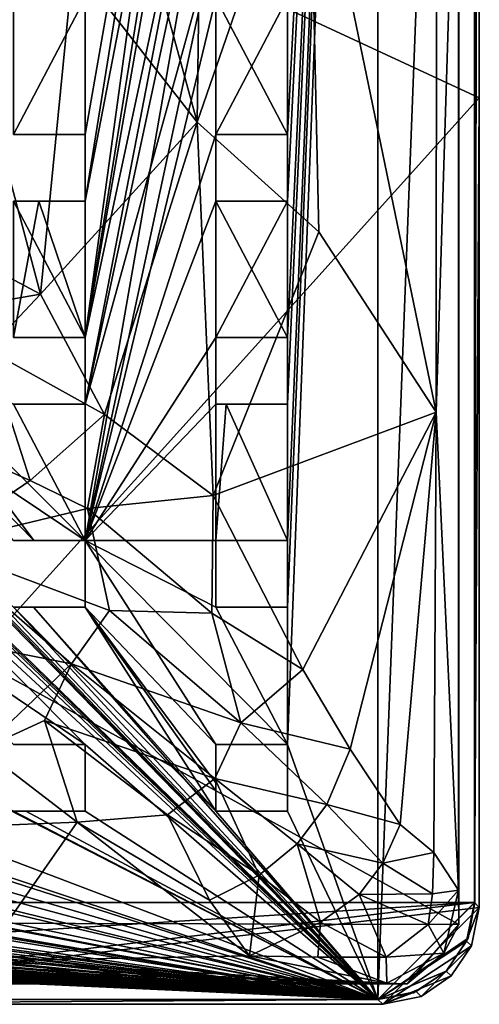
# Model space of a CAD drawing. Units: inches. Extents: x -9.2 to 9.2, y -11.6 to 11.6.
# Drawn here: x 7.3 to 9.2, y -11.6 to -7.6 of the extents above; entities that cross this region are included whole.
import ezdxf

# ---------------------------------------------------------------- set-up
doc = ezdxf.new("R2010")
doc.units = ezdxf.units.IN
doc.layers.get('0').update_dxf_attribs({"true_color": 0xc2ced6})

msp = doc.modelspace()

# ---------------------------------------------------------------- linework, layer by layer
for points in [[(9.192, -7.9584), (9.192, -1.3714), (-5.8658, -0.9778), (9.192, -7.9584)], [(-5.8658, -0.9778), (5.8656, -11.6455), (9.192, -7.9584), (-5.8658, -0.9778)], [(8.7792, -0.9953), (8.4105, -8.1071), (8.4105, -7.5511), (8.7792, -0.9953)], [(8.4105, -8.1071), (8.7792, -0.9953), (8.4105, -7.5511), (8.4105, -8.1071)], [(8.4105, -9.2039), (8.7792, -0.9953), (8.4105, -9.7586), (8.4105, -9.2039)], [(8.7792, -0.9953), (8.4105, -9.2039), (8.4105, -8.9326), (8.7792, -0.9953)], [(8.4105, -9.7586), (8.7792, -0.9953), (8.4105, -9.2039), (8.4105, -9.7586)], [(8.4105, -8.9326), (8.4105, -9.2039), (8.7792, -0.9953), (8.4105, -8.9326)], [(8.7792, -0.9953), (8.7792, -11.6258), (8.4105, -10.5879), (8.7792, -0.9953)], [(8.7792, -11.6258), (8.7792, -0.9953), (8.4105, -10.5879), (8.7792, -11.6258)], [(8.4105, -10.0299), (8.4105, -9.7586), (8.7792, -0.9953), (8.4105, -10.0299)], [(8.7792, -0.9953), (8.4105, -10.5879), (8.4105, -10.0299), (8.7792, -0.9953)], [(8.7792, -0.9953), (8.4105, -10.0299), (8.4105, -10.5879), (8.7792, -0.9953)], [(8.4105, -10.0299), (8.7792, -0.9953), (8.4105, -9.7586), (8.4105, -10.0299)], [(8.4105, -8.3784), (8.7792, -0.9953), (8.4105, -8.9326), (8.4105, -8.3784)], [(8.4105, -8.1071), (8.7792, -0.9953), (8.4105, -8.3784), (8.4105, -8.1071)], [(8.4105, -8.3784), (8.7792, -0.9953), (8.4105, -8.1071), (8.4105, -8.3784)], [(8.7792, -0.9953), (8.4105, -8.3784), (8.4105, -8.9326), (8.7792, -0.9953)], [(9.1737, -1.3898), (8.7792, -11.6258), (8.7792, -0.9953), (9.1737, -1.3898)], [(9.1737, -1.3898), (8.7792, -0.9953), (8.7792, -11.6258), (9.1737, -1.3898)], [(9.1084, -11.3211), (-9.1087, -11.2728), (-9.1086, -1.3022), (9.1084, -11.3211)], [(-9.1086, -1.3022), (9.1087, -1.3669), (9.1084, -11.3211), (-9.1086, -1.3022)], [(9.1719, -11.2318), (-9.172, -11.2318), (9.1719, -1.3915), (9.1719, -11.2318)], [(9.1737, -1.3898), (9.1737, -11.2313), (8.7792, -11.6258), (9.1737, -1.3898)], [(9.1737, -1.3898), (8.7792, -11.6258), (9.1737, -11.2313), (9.1737, -1.3898)], [(9.1067, -6.3117), (9.1084, -11.3211), (9.1068, -1.3995), (9.1067, -6.3117)], [(9.1068, -1.3995), (9.1084, -11.3211), (9.1087, -1.3669), (9.1068, -1.3995)], [(9.192, -1.3714), (9.192, -7.9584), (9.1719, -11.2318), (9.192, -1.3714)], [(9.1719, -11.2318), (9.1719, -1.3915), (9.192, -1.3714), (9.1719, -11.2318)], [(9.1737, -1.3898), (9.1737, -11.2313), (9.1737, -11.2313), (9.1737, -1.3898)], [(9.1737, -11.2313), (9.1737, -1.3898), (9.1737, -1.3898), (9.1737, -11.2313)], [(8.4997, -6.7359), (9.0164, -9.2362), (9.019, -4.964), (8.4997, -6.7359)], [(9.019, -4.964), (9.0164, -9.2362), (9.1067, -6.3117), (9.019, -4.964)], [(8.1189, -5.0679), (7.5867, -8.1071), (7.5867, -8.3784), (8.1189, -5.0679)], [(7.5867, -8.3784), (8.1189, -5.6281), (8.1189, -5.0679), (7.5867, -8.3784)], [(8.1189, -5.0679), (8.1189, -5.6281), (7.5867, -8.9326), (8.1189, -5.0679)], [(7.5867, -8.9326), (7.5867, -8.3784), (8.1189, -5.0679), (7.5867, -8.9326)], [(8.1189, -5.0679), (7.5867, -8.3784), (7.5867, -8.1071), (8.1189, -5.0679)], [(8.1189, -5.0679), (7.5867, -8.1071), (7.5867, -7.5511), (8.1189, -5.0679)], [(7.5867, -7.5511), (7.5867, -8.1071), (8.1189, -5.0679), (7.5867, -7.5511)], [(8.1189, -5.6281), (7.5867, -8.3784), (7.5867, -8.9326), (8.1189, -5.6281)], [(7.5867, -8.9326), (8.1189, -5.8993), (8.1189, -5.6281), (7.5867, -8.9326)], [(7.5867, -8.9326), (8.1189, -5.6281), (8.1189, -5.8993), (7.5867, -8.9326)], [(8.1189, -5.8993), (8.1189, -6.452), (7.5867, -8.9326), (8.1189, -5.8993)], [(8.1189, -5.8993), (7.5867, -8.9326), (8.1189, -6.452), (8.1189, -5.8993)], [(7.5643, -6.3116), (7.5381, -7.4083), (8.0428, -8.0566), (7.5643, -6.3116)], [(8.0428, -8.0566), (8.0665, -6.3116), (7.5643, -6.3116), (8.0428, -8.0566)], [(8.4997, -6.7359), (8.0665, -6.3116), (8.0428, -8.0566), (8.4997, -6.7359)], [(9.1067, -6.3117), (9.0164, -9.2362), (9.1068, -11.1814), (9.1067, -6.3117)], [(9.1068, -11.1814), (9.1084, -11.3211), (9.1067, -6.3117), (9.1068, -11.1814)], [(8.7792, -11.6258), (3.4538, -6.452), (3.9898, -6.7233), (8.7792, -11.6258)], [(3.4538, -6.452), (8.7792, -11.6258), (3.9898, -6.7233), (3.4538, -6.452)], [(3.4538, -6.452), (8.7792, -11.6258), (4.2815, -7.2799), (3.4538, -6.452)], [(3.4538, -6.452), (4.2815, -7.2799), (8.7792, -11.6258), (3.4538, -6.452)], [(7.5867, -9.2039), (7.5867, -8.9326), (8.1189, -6.452), (7.5867, -9.2039)], [(8.1189, -6.452), (8.1189, -6.7233), (7.5867, -9.2039), (8.1189, -6.452)], [(8.1189, -6.452), (7.5867, -8.9326), (7.5867, -9.2039), (8.1189, -6.452)], [(7.5867, -9.2039), (8.1189, -6.7233), (8.1189, -6.452), (7.5867, -9.2039)], [(3.9898, -6.7233), (4.8183, -7.5511), (8.7792, -11.6258), (3.9898, -6.7233)], [(3.9898, -6.7233), (8.7792, -11.6258), (4.8183, -7.5511), (3.9898, -6.7233)], [(7.5867, -9.7586), (8.1189, -7.2799), (8.1189, -6.7233), (7.5867, -9.7586)], [(8.1189, -6.7233), (7.5867, -9.2039), (7.5867, -9.7586), (8.1189, -6.7233)], [(7.5867, -9.2039), (8.1189, -6.7233), (8.1189, -7.2799), (7.5867, -9.2039)], [(8.5379, -8.5028), (8.4997, -6.7359), (8.0428, -8.0566), (8.5379, -8.5028)], [(9.0164, -9.2362), (8.4997, -6.7359), (8.5379, -8.5028), (9.0164, -9.2362)], [(7.4052, -8.7568), (6.9875, -7.1882), (6.1443, -8.087), (7.4052, -8.7568)], [(6.9875, -7.1882), (7.4052, -8.7568), (7.5381, -7.4083), (6.9875, -7.1882)], [(8.7792, -11.6258), (5.1099, -8.1071), (4.2815, -7.2799), (8.7792, -11.6258)], [(4.2815, -7.2799), (5.1099, -8.1071), (8.7792, -11.6258), (4.2815, -7.2799)], [(7.5867, -9.7586), (7.5867, -9.2039), (8.1189, -7.2799), (7.5867, -9.7586)], [(8.1189, -7.2799), (8.1189, -7.5511), (7.5867, -9.7586), (8.1189, -7.2799)], [(8.1189, -7.2799), (7.5867, -9.7586), (8.1189, -7.5511), (8.1189, -7.2799)], [(7.5381, -7.4083), (7.4052, -8.7568), (8.0428, -8.0566), (7.5381, -7.4083)], [(4.8183, -7.5511), (5.6415, -8.3784), (8.7792, -11.6258), (4.8183, -7.5511)], [(8.7792, -11.6258), (5.6415, -8.3784), (4.8183, -7.5511), (8.7792, -11.6258)], [(7.5867, -7.5511), (7.2951, -7.5511), (7.2951, -8.1071), (7.5867, -7.5511)], [(7.2951, -8.1071), (7.5867, -8.1071), (7.5867, -7.5511), (7.2951, -8.1071)], [(7.2951, -8.1071), (7.2951, -7.5511), (7.5867, -7.5511), (7.2951, -8.1071)], [(7.5867, -7.5511), (7.5867, -8.1071), (7.2951, -8.1071), (7.5867, -7.5511)], [(8.1189, -8.1071), (7.5867, -9.7586), (8.1189, -7.5511), (8.1189, -8.1071)], [(8.1189, -7.5511), (7.5867, -9.7586), (8.1189, -8.1071), (8.1189, -7.5511)], [(8.4105, -7.5511), (8.4105, -8.1071), (8.1189, -8.1071), (8.4105, -7.5511)], [(8.1189, -8.1071), (8.1189, -7.5511), (8.4105, -7.5511), (8.1189, -8.1071)], [(8.4105, -8.1071), (8.4105, -7.5511), (8.1189, -7.5511), (8.4105, -8.1071)], [(8.1189, -7.5511), (8.1189, -8.1071), (8.4105, -8.1071), (8.1189, -7.5511)], [(5.8656, -11.6455), (9.192, -11.2519), (9.192, -7.9584), (5.8656, -11.6455)], [(9.1719, -11.2318), (9.192, -7.9584), (9.192, -11.2519), (9.1719, -11.2318)], [(7.4052, -8.7568), (6.1443, -8.087), (6.144, -8.9749), (7.4052, -8.7568)], [(7.6662, -9.2466), (8.0428, -8.0566), (7.4052, -8.7568), (7.6662, -9.2466)], [(8.0428, -8.0566), (7.6662, -9.2466), (8.1079, -9.5753), (8.0428, -8.0566)], [(8.1079, -9.5753), (8.5379, -8.5028), (8.0428, -8.0566), (8.1079, -9.5753)], [(5.1099, -8.1071), (8.7792, -11.6258), (5.9331, -8.9326), (5.1099, -8.1071)], [(5.1099, -8.1071), (5.9331, -8.9326), (8.7792, -11.6258), (5.1099, -8.1071)], [(7.2951, -8.1071), (7.2951, -8.1071), (7.5867, -8.1071), (7.2951, -8.1071)], [(7.5867, -8.1071), (7.5867, -8.1071), (7.2951, -8.1071), (7.5867, -8.1071)], [(7.5867, -8.1071), (7.5867, -8.1071), (7.5867, -8.3784), (7.5867, -8.1071)], [(7.5867, -8.3784), (7.5867, -8.3784), (7.5867, -8.1071), (7.5867, -8.3784)], [(8.1189, -8.1071), (8.1189, -8.3784), (7.5867, -9.7586), (8.1189, -8.1071)], [(8.1189, -8.1071), (7.5867, -9.7586), (8.1189, -8.3784), (8.1189, -8.1071)], [(8.1189, -8.1071), (8.4105, -8.1071), (8.4105, -8.1071), (8.1189, -8.1071)], [(8.4105, -8.1071), (8.1189, -8.1071), (8.1189, -8.1071), (8.4105, -8.1071)], [(8.1189, -8.1071), (8.1189, -8.1071), (8.1189, -8.3784), (8.1189, -8.1071)], [(8.1189, -8.3784), (8.1189, -8.3784), (8.1189, -8.1071), (8.1189, -8.3784)], [(8.4105, -8.3784), (8.4105, -8.3784), (8.4105, -8.1071), (8.4105, -8.3784)], [(8.4105, -8.1071), (8.4105, -8.1071), (8.4105, -8.3784), (8.4105, -8.1071)], [(5.6415, -8.3784), (6.4668, -9.2039), (8.7792, -11.6258), (5.6415, -8.3784)], [(8.7792, -11.6258), (6.4668, -9.2039), (5.6415, -8.3784), (8.7792, -11.6258)], [(7.2951, -8.3784), (7.5867, -8.3784), (7.3988, -8.3784), (7.2951, -8.3784)], [(7.3988, -8.3784), (7.2951, -8.3784), (7.2951, -8.3784), (7.3988, -8.3784)], [(7.3988, -8.3784), (7.2951, -8.9326), (7.2951, -8.3784), (7.3988, -8.3784)], [(7.5867, -8.9326), (7.2951, -8.9326), (7.3988, -8.3784), (7.5867, -8.9326)], [(7.5867, -8.9326), (7.5867, -8.3784), (7.2951, -8.3784), (7.5867, -8.9326)], [(7.2951, -8.3784), (7.2951, -8.9326), (7.5867, -8.9326), (7.2951, -8.3784)], [(7.3988, -8.3784), (7.5867, -8.3784), (7.5867, -8.9326), (7.3988, -8.3784)], [(7.5867, -8.3784), (7.5867, -8.3784), (7.3988, -8.3784), (7.5867, -8.3784)], [(8.1189, -8.9326), (7.5867, -9.7586), (8.1189, -8.3784), (8.1189, -8.9326)], [(8.1189, -8.3784), (7.5867, -9.7586), (8.1189, -8.9326), (8.1189, -8.3784)], [(8.4105, -8.9326), (8.1189, -8.9326), (8.1189, -8.3784), (8.4105, -8.9326)], [(8.1189, -8.3784), (8.4105, -8.3784), (8.4105, -8.9326), (8.1189, -8.3784)], [(8.4105, -8.3784), (8.1189, -8.3784), (8.1189, -8.9326), (8.4105, -8.3784)], [(8.1189, -8.9326), (8.4105, -8.9326), (8.4105, -8.3784), (8.1189, -8.9326)], [(8.4105, -8.3784), (8.4105, -8.3784), (8.1189, -8.3784), (8.4105, -8.3784)], [(8.1189, -8.3784), (8.1189, -8.3784), (8.4105, -8.3784), (8.1189, -8.3784)], [(9.0164, -9.2362), (8.5379, -8.5028), (8.1079, -9.5753), (9.0164, -9.2362)], [(6.144, -8.9749), (7.1904, -8.9825), (7.4052, -8.7568), (6.144, -8.9749)], [(7.4052, -8.7568), (7.1904, -8.9825), (7.6662, -9.2466), (7.4052, -8.7568)], [(8.7792, -11.6258), (6.7584, -9.7586), (5.9331, -8.9326), (8.7792, -11.6258)], [(5.9331, -8.9326), (6.7584, -9.7586), (8.7792, -11.6258), (5.9331, -8.9326)], [(6.7584, -8.9326), (7.3782, -9.7586), (6.7584, -9.1275), (6.7584, -8.9326)], [(7.5867, -9.7586), (7.3782, -9.7586), (6.7584, -8.9326), (7.5867, -9.7586)], [(6.7584, -8.9326), (6.7584, -9.2039), (7.5867, -9.7586), (6.7584, -8.9326)], [(6.7584, -8.9326), (7.2951, -9.2039), (7.5867, -9.7586), (6.7584, -8.9326)], [(6.7584, -8.9326), (7.5867, -9.7586), (7.2951, -9.2039), (6.7584, -8.9326)], [(7.2951, -8.9326), (7.5867, -8.9326), (7.5867, -8.9326), (7.2951, -8.9326)], [(7.5867, -8.9326), (7.2951, -8.9326), (7.2951, -8.9326), (7.5867, -8.9326)], [(8.1189, -8.9326), (8.1189, -9.2039), (7.5867, -9.7586), (8.1189, -8.9326)], [(8.1189, -8.9326), (7.5867, -9.7586), (8.1189, -9.2039), (8.1189, -8.9326)], [(7.5867, -9.2039), (7.5867, -9.2039), (7.5867, -8.9326), (7.5867, -9.2039)], [(7.5867, -8.9326), (7.5867, -8.9326), (7.5867, -9.2039), (7.5867, -8.9326)], [(8.1189, -8.9326), (8.1189, -9.2039), (8.1189, -9.2039), (8.1189, -8.9326)], [(8.1189, -9.2039), (8.1189, -8.9326), (8.1189, -8.9326), (8.1189, -9.2039)], [(8.1189, -8.9326), (8.4105, -8.9326), (8.4105, -8.9326), (8.1189, -8.9326)], [(8.4105, -8.9326), (8.1189, -8.9326), (8.1189, -8.9326), (8.4105, -8.9326)], [(8.4105, -8.9326), (8.4105, -8.9326), (8.4105, -9.2039), (8.4105, -8.9326)], [(8.4105, -9.2039), (8.4105, -9.2039), (8.4105, -8.9326), (8.4105, -9.2039)], [(7.3625, -9.5144), (7.1904, -8.9825), (6.144, -8.9749), (7.3625, -9.5144)], [(6.144, -8.9749), (6.9766, -9.7775), (7.3625, -9.5144), (6.144, -8.9749)], [(7.6662, -9.2466), (7.1904, -8.9825), (7.3625, -9.5144), (7.6662, -9.2466)], [(7.2951, -9.7586), (6.7584, -9.1275), (7.3782, -9.7586), (7.2951, -9.7586)], [(6.4668, -9.2039), (7.2951, -10.0299), (8.7792, -11.6258), (6.4668, -9.2039)], [(8.7792, -11.6258), (7.2951, -10.0299), (6.4668, -9.2039), (8.7792, -11.6258)], [(7.2951, -9.7586), (7.5867, -9.7586), (6.7584, -9.2039), (7.2951, -9.7586)], [(7.5867, -9.2039), (7.5867, -9.7586), (7.2951, -9.2039), (7.5867, -9.2039)], [(7.2951, -9.2039), (7.5867, -9.7586), (7.5867, -9.2039), (7.2951, -9.2039)], [(7.5867, -9.2039), (7.2951, -9.2039), (7.2951, -9.2039), (7.5867, -9.2039)], [(7.2951, -9.2039), (7.5867, -9.2039), (7.5867, -9.2039), (7.2951, -9.2039)], [(8.1189, -9.7586), (7.5867, -9.7586), (8.1189, -9.2039), (8.1189, -9.7586)], [(8.1189, -9.2039), (7.5867, -9.7586), (8.1189, -9.7586), (8.1189, -9.2039)], [(8.1607, -9.2039), (8.1607, -9.2039), (8.1189, -9.2039), (8.1607, -9.2039)], [(8.1189, -9.2039), (8.1189, -9.2039), (8.1607, -9.2039), (8.1189, -9.2039)], [(8.4105, -9.7586), (8.1189, -9.7586), (8.1607, -9.2039), (8.4105, -9.7586)], [(8.1607, -9.2039), (8.1189, -9.7586), (8.1189, -9.2039), (8.1607, -9.2039)], [(8.1607, -9.2039), (8.1189, -9.2039), (8.1189, -9.7586), (8.1607, -9.2039)], [(8.1607, -9.2039), (8.1189, -9.7586), (8.4105, -9.7586), (8.1607, -9.2039)], [(8.4105, -9.2039), (8.1607, -9.2039), (8.1607, -9.2039), (8.4105, -9.2039)], [(8.1607, -9.2039), (8.4105, -9.2039), (8.4105, -9.2039), (8.1607, -9.2039)], [(8.1607, -9.2039), (8.4105, -9.2039), (8.4105, -9.7586), (8.1607, -9.2039)], [(8.4105, -9.7586), (8.4105, -9.2039), (8.1607, -9.2039), (8.4105, -9.7586)], [(7.6662, -9.2466), (7.3625, -9.5144), (7.5961, -9.629), (7.6662, -9.2466)], [(8.1079, -9.5753), (7.6662, -9.2466), (7.5961, -9.629), (8.1079, -9.5753)], [(9.0164, -9.2362), (8.1079, -9.5753), (8.4735, -10.2833), (9.0164, -9.2362)], [(8.6662, -10.607), (9.0164, -9.2362), (8.4735, -10.2833), (8.6662, -10.607)], [(8.8693, -10.9137), (9.0164, -9.2362), (8.6662, -10.607), (8.8693, -10.9137)], [(8.8693, -10.9137), (9.0067, -11.0279), (9.0164, -9.2362), (8.8693, -10.9137)], [(9.1068, -11.1814), (9.0164, -9.2362), (9.0067, -11.0279), (9.1068, -11.1814)], [(7.3625, -9.5144), (6.9766, -9.7775), (7.5961, -9.629), (7.3625, -9.5144)], [(8.1027, -10.0542), (8.1079, -9.5753), (7.5961, -9.629), (8.1027, -10.0542)], [(8.1079, -9.5753), (8.1027, -10.0542), (8.4735, -10.2833), (8.1079, -9.5753)], [(7.6853, -10.0429), (7.5961, -9.629), (6.9766, -9.7775), (7.6853, -10.0429)], [(7.5961, -9.629), (7.6853, -10.0429), (8.1027, -10.0542), (7.5961, -9.629)], [(6.7584, -10.0299), (6.7584, -9.7586), (7.5867, -10.5879), (6.7584, -10.0299)], [(8.7792, -11.6258), (7.5867, -10.5879), (6.7584, -9.7586), (8.7792, -11.6258)], [(7.5867, -10.5879), (6.7584, -9.7586), (6.7584, -10.0299), (7.5867, -10.5879)], [(6.7584, -9.7586), (7.5867, -10.5879), (8.7792, -11.6258), (6.7584, -9.7586)], [(7.5867, -9.7586), (7.2951, -9.7586), (7.3782, -9.7586), (7.5867, -9.7586)], [(7.2951, -9.7586), (7.2951, -9.7586), (7.3782, -9.7586), (7.2951, -9.7586)], [(7.5867, -9.7586), (7.3782, -9.7586), (7.5867, -9.7586), (7.5867, -9.7586)], [(7.5867, -9.7586), (8.4105, -10.5879), (8.1189, -10.5879), (7.5867, -9.7586)], [(8.1189, -10.5879), (7.5867, -9.7586), (7.5867, -10.0299), (8.1189, -10.5879)], [(8.4105, -10.5879), (7.5867, -9.7586), (8.1189, -10.5879), (8.4105, -10.5879)], [(7.5867, -9.7586), (7.5867, -9.7586), (7.5867, -10.0299), (7.5867, -9.7586)], [(7.5867, -10.0299), (7.5867, -10.0299), (7.5867, -9.7586), (7.5867, -10.0299)], [(8.4105, -10.5879), (7.5867, -9.7586), (8.1189, -10.0299), (8.4105, -10.5879)], [(8.1189, -10.0299), (7.5867, -9.7586), (8.1189, -9.7586), (8.1189, -10.0299)], [(8.1189, -10.0299), (8.1189, -9.7586), (7.5867, -9.7586), (8.1189, -10.0299)], [(7.5867, -9.7586), (8.4105, -10.5879), (8.1189, -10.0299), (7.5867, -9.7586)], [(7.5867, -10.0299), (7.5867, -9.7586), (8.1189, -10.5879), (7.5867, -10.0299)], [(8.1189, -9.7586), (8.4105, -9.7586), (8.4105, -9.7586), (8.1189, -9.7586)], [(8.4105, -9.7586), (8.1189, -9.7586), (8.1189, -9.7586), (8.4105, -9.7586)], [(8.1189, -9.7586), (8.1189, -9.7586), (8.1189, -10.0299), (8.1189, -9.7586)], [(8.1189, -10.0299), (8.1189, -10.0299), (8.1189, -9.7586), (8.1189, -10.0299)], [(8.4105, -10.0299), (8.4105, -10.0299), (8.4105, -9.7586), (8.4105, -10.0299)], [(8.4105, -9.7586), (8.4105, -9.7586), (8.4105, -10.0299), (8.4105, -9.7586)], [(6.9766, -9.7775), (7.5317, -10.26), (7.6853, -10.0429), (6.9766, -9.7775)], [(6.9766, -9.7775), (7.0247, -10.1596), (7.5317, -10.26), (6.9766, -9.7775)], [(5.6768, -10.0299), (8.7792, -11.6258), (6.7584, -10.5879), (5.6768, -10.0299)], [(5.6768, -10.0299), (6.7584, -10.5879), (8.7792, -11.6258), (5.6768, -10.0299)], [(5.6768, -10.0299), (7.2951, -10.8591), (8.7792, -11.6258), (5.6768, -10.0299)], [(5.6768, -10.0299), (8.7792, -11.6258), (7.2951, -10.8591), (5.6768, -10.0299)], [(7.5867, -10.5879), (7.2951, -10.5879), (6.7584, -10.0299), (7.5867, -10.5879)], [(7.5867, -10.5879), (6.7584, -10.0299), (7.2951, -10.5879), (7.5867, -10.5879)], [(7.2951, -10.0299), (8.1189, -10.8591), (8.7792, -11.6258), (7.2951, -10.0299)], [(8.1189, -10.8591), (7.2951, -10.0299), (7.5867, -10.0299), (8.1189, -10.8591)], [(7.2951, -10.0299), (7.2951, -10.0299), (7.3765, -10.0299), (7.2951, -10.0299)], [(7.3765, -10.0299), (7.2951, -10.0299), (8.7792, -11.6258), (7.3765, -10.0299)], [(7.2951, -10.0299), (7.3765, -10.0299), (7.5867, -10.0299), (7.2951, -10.0299)], [(7.3765, -10.0299), (8.7792, -11.6258), (8.1189, -10.8591), (7.3765, -10.0299)], [(7.5867, -10.0299), (7.3765, -10.0299), (8.1189, -10.8591), (7.5867, -10.0299)], [(7.5867, -10.0299), (7.5867, -10.0299), (7.3765, -10.0299), (7.5867, -10.0299)], [(8.2212, -10.5008), (7.6853, -10.0429), (7.5317, -10.26), (8.2212, -10.5008)], [(8.1189, -10.8591), (7.5867, -10.0299), (8.1189, -10.7439), (8.1189, -10.8591)], [(8.1189, -10.7439), (7.5867, -10.0299), (8.1189, -10.5879), (8.1189, -10.7439)], [(8.1189, -10.8591), (8.1189, -10.7776), (7.5867, -10.0299), (8.1189, -10.8591)], [(8.1189, -10.7776), (8.1189, -10.5879), (7.5867, -10.0299), (8.1189, -10.7776)], [(7.6853, -10.0429), (8.2212, -10.5008), (8.1027, -10.0542), (7.6853, -10.0429)], [(8.1189, -10.0299), (8.4105, -10.0299), (8.4105, -10.5879), (8.1189, -10.0299)], [(8.4105, -10.0299), (8.1189, -10.0299), (8.4105, -10.5879), (8.4105, -10.0299)], [(8.4105, -10.0299), (8.1189, -10.0299), (8.1189, -10.0299), (8.4105, -10.0299)], [(8.1189, -10.0299), (8.4105, -10.0299), (8.4105, -10.0299), (8.1189, -10.0299)], [(8.4735, -10.2833), (8.1027, -10.0542), (8.2212, -10.5008), (8.4735, -10.2833)], [(7.5317, -10.26), (7.0247, -10.1596), (7.1662, -10.608), (7.5317, -10.26)], [(7.4209, -10.4914), (7.5317, -10.26), (7.1662, -10.608), (7.4209, -10.4914)], [(7.5317, -10.26), (7.4209, -10.4914), (8.1143, -10.7264), (7.5317, -10.26)], [(8.1143, -10.7264), (8.2212, -10.5008), (7.5317, -10.26), (8.1143, -10.7264)], [(8.4735, -10.2833), (8.2212, -10.5008), (8.6662, -10.607), (8.4735, -10.2833)], [(7.1662, -10.608), (7.5538, -10.9049), (7.4209, -10.4914), (7.1662, -10.608)], [(7.9223, -10.8741), (7.4209, -10.4914), (7.5538, -10.9049), (7.9223, -10.8741)], [(7.9223, -10.8741), (8.1143, -10.7264), (7.4209, -10.4914), (7.9223, -10.8741)], [(8.2212, -10.5008), (8.1143, -10.7264), (8.5705, -10.833), (8.2212, -10.5008)], [(8.5705, -10.833), (8.6662, -10.607), (8.2212, -10.5008), (8.5705, -10.833)], [(6.7584, -10.5879), (8.7792, -11.6258), (6.7584, -10.8591), (6.7584, -10.5879)], [(6.7584, -10.5879), (6.7584, -10.8591), (8.7792, -11.6258), (6.7584, -10.5879)], [(7.1662, -10.608), (7.0158, -10.9258), (7.5538, -10.9049), (7.1662, -10.608)], [(7.2951, -10.5879), (7.2951, -10.5879), (7.5867, -10.5879), (7.2951, -10.5879)], [(7.5867, -10.5879), (7.5867, -10.5879), (7.2951, -10.5879), (7.5867, -10.5879)], [(7.5867, -10.8591), (7.5867, -10.5879), (8.7792, -11.6258), (7.5867, -10.8591)], [(7.5867, -10.5879), (7.5867, -10.8591), (8.7792, -11.6258), (7.5867, -10.5879)], [(7.5867, -10.5879), (7.5867, -10.8591), (7.5867, -10.8591), (7.5867, -10.5879)], [(7.5867, -10.8591), (7.5867, -10.5879), (7.5867, -10.5879), (7.5867, -10.8591)], [(8.1189, -10.7439), (8.1189, -10.5879), (8.1189, -10.5879), (8.1189, -10.7439)], [(8.1189, -10.5879), (8.1189, -10.7776), (8.1189, -10.7439), (8.1189, -10.5879)], [(8.4105, -10.5879), (8.1189, -10.5879), (8.1189, -10.5879), (8.4105, -10.5879)], [(8.1189, -10.5879), (8.4105, -10.5879), (8.4105, -10.5879), (8.1189, -10.5879)], [(8.4105, -10.5879), (8.4105, -10.5879), (8.4105, -10.8591), (8.4105, -10.5879)], [(8.4105, -10.8591), (8.4105, -10.8591), (8.4105, -10.5879), (8.4105, -10.8591)], [(8.7792, -11.6258), (8.4105, -10.8591), (8.4105, -10.5879), (8.7792, -11.6258)], [(8.4105, -10.5879), (8.4105, -10.8591), (8.7792, -11.6258), (8.4105, -10.5879)], [(8.6662, -10.607), (8.5705, -10.833), (8.8693, -10.9137), (8.6662, -10.607)], [(5.9331, -10.7125), (6.4668, -10.8591), (8.7792, -11.6258), (5.9331, -10.7125)], [(5.9331, -10.8591), (5.9331, -10.7125), (8.7792, -11.6258), (5.9331, -10.8591)], [(8.2952, -11.1195), (8.1143, -10.7264), (7.9223, -10.8741), (8.2952, -11.1195)], [(8.2952, -11.1195), (8.4497, -10.9927), (8.1143, -10.7264), (8.2952, -11.1195)], [(8.5705, -10.833), (8.1143, -10.7264), (8.4497, -10.9927), (8.5705, -10.833)], [(4.2815, -10.7671), (8.7792, -11.6258), (4.8183, -10.8591), (4.2815, -10.7671)], [(4.2815, -10.7671), (4.2815, -10.8591), (8.7792, -11.6258), (4.2815, -10.7671)], [(5.1099, -10.7632), (5.1099, -10.8591), (8.7792, -11.6258), (5.1099, -10.7632)], [(5.1099, -10.7632), (8.7792, -11.6258), (5.6415, -10.8591), (5.1099, -10.7632)], [(8.1189, -10.8591), (8.1189, -10.7439), (8.1189, -10.7776), (8.1189, -10.8591)], [(1.8028, -10.8083), (8.7792, -11.6258), (1.8028, -10.8591), (1.8028, -10.8083)], [(1.8028, -10.8083), (2.333, -10.8591), (8.7792, -11.6258), (1.8028, -10.8083)], [(5.9331, -10.796), (8.7792, -11.6258), (6.4668, -10.8591), (5.9331, -10.796)], [(5.9331, -10.796), (5.9331, -10.8591), (8.7792, -11.6258), (5.9331, -10.796)], [(8.1189, -10.7776), (8.1189, -10.8591), (8.1189, -10.8591), (8.1189, -10.7776)], [(1.8028, -10.8192), (1.8028, -10.8591), (8.7792, -11.6258), (1.8028, -10.8192)], [(1.8028, -10.8192), (8.7792, -11.6258), (2.333, -10.8591), (1.8028, -10.8192)], [(2.6246, -10.8151), (3.1622, -10.8591), (8.7792, -11.6258), (2.6246, -10.8151)], [(2.6246, -10.8591), (2.6246, -10.8151), (8.7792, -11.6258), (2.6246, -10.8591)], [(8.7988, -11.0717), (8.5705, -10.833), (8.4497, -10.9927), (8.7988, -11.0717)], [(8.8693, -10.9137), (8.5705, -10.833), (8.7988, -11.0717), (8.8693, -10.9137)], [(-8.1223, -10.8591), (8.7792, -11.6258), (-8.7787, -11.6258), (-8.1223, -10.8591)], [(-8.7787, -11.6258), (8.7792, -11.6258), (-8.1223, -10.8591), (-8.7787, -11.6258)], [(8.7792, -11.6258), (-8.1223, -10.8591), (-7.5871, -10.8591), (8.7792, -11.6258)], [(8.7792, -11.6258), (-7.5871, -10.8591), (-8.1223, -10.8591), (8.7792, -11.6258)], [(-7.5871, -10.8591), (-7.2955, -10.8591), (8.7792, -11.6258), (-7.5871, -10.8591)], [(-7.5871, -10.8591), (8.7792, -11.6258), (-7.2955, -10.8591), (-7.5871, -10.8591)], [(-6.7613, -10.8591), (8.7792, -11.6258), (-7.2955, -10.8591), (-6.7613, -10.8591)], [(8.7792, -11.6258), (-6.7613, -10.8591), (-7.2955, -10.8591), (8.7792, -11.6258)], [(8.7792, -11.6258), (-6.7613, -10.8591), (-6.4697, -10.8591), (8.7792, -11.6258)], [(-6.7613, -10.8591), (8.7792, -11.6258), (-6.4697, -10.8591), (-6.7613, -10.8591)], [(-5.9335, -10.8591), (8.7792, -11.6258), (-6.4697, -10.8591), (-5.9335, -10.8591)], [(8.7792, -11.6258), (-5.9335, -10.8591), (-6.4697, -10.8591), (8.7792, -11.6258)], [(-5.6419, -10.8591), (8.7792, -11.6258), (-5.9335, -10.8591), (-5.6419, -10.8591)], [(-5.9335, -10.8591), (8.7792, -11.6258), (-5.6419, -10.8591), (-5.9335, -10.8591)], [(8.7792, -11.6258), (-5.6419, -10.8591), (-5.1063, -10.8591), (8.7792, -11.6258)], [(8.7792, -11.6258), (-5.1063, -10.8591), (-5.6419, -10.8591), (8.7792, -11.6258)], [(-5.1063, -10.8591), (-4.8147, -10.8591), (8.7792, -11.6258), (-5.1063, -10.8591)], [(-5.1063, -10.8591), (8.7792, -11.6258), (-4.8147, -10.8591), (-5.1063, -10.8591)], [(-4.2815, -10.8591), (8.7792, -11.6258), (-4.8147, -10.8591), (-4.2815, -10.8591)], [(8.7792, -11.6258), (-4.2815, -10.8591), (-4.8147, -10.8591), (8.7792, -11.6258)], [(8.7792, -11.6258), (-4.2815, -10.8591), (-3.9899, -10.8591), (8.7792, -11.6258)], [(-4.2815, -10.8591), (8.7792, -11.6258), (-3.9899, -10.8591), (-4.2815, -10.8591)], [(-3.9899, -10.8591), (-3.453, -10.8591), (8.7792, -11.6258), (-3.9899, -10.8591)], [(8.7792, -11.6258), (-3.453, -10.8591), (-3.9899, -10.8591), (8.7792, -11.6258)], [(-3.1613, -10.8591), (8.7792, -11.6258), (-3.453, -10.8591), (-3.1613, -10.8591)], [(-3.453, -10.8591), (8.7792, -11.6258), (-3.1613, -10.8591), (-3.453, -10.8591)], [(-3.1613, -10.8591), (-2.6263, -10.8591), (8.7792, -11.6258), (-3.1613, -10.8591)], [(-3.1613, -10.8591), (8.7792, -11.6258), (-2.6263, -10.8591), (-3.1613, -10.8591)], [(-2.6263, -10.8591), (-2.3347, -10.8591), (8.7792, -11.6258), (-2.6263, -10.8591)], [(-2.6263, -10.8591), (8.7792, -11.6258), (-2.3347, -10.8591), (-2.6263, -10.8591)], [(-2.3347, -10.8591), (-1.799, -10.8591), (8.7792, -11.6258), (-2.3347, -10.8591)], [(8.7792, -11.6258), (-1.799, -10.8591), (-2.3347, -10.8591), (8.7792, -11.6258)], [(-1.5074, -10.8591), (8.7792, -11.6258), (-1.799, -10.8591), (-1.5074, -10.8591)], [(-1.799, -10.8591), (8.7792, -11.6258), (-1.5074, -10.8591), (-1.799, -10.8591)], [(-0.9721, -10.8591), (8.7792, -11.6258), (-1.5074, -10.8591), (-0.9721, -10.8591)], [(8.7792, -11.6258), (-0.9721, -10.8591), (-1.5074, -10.8591), (8.7792, -11.6258)], [(8.7792, -11.6258), (-0.9721, -10.8591), (-0.6805, -10.8591), (8.7792, -11.6258)], [(-0.9721, -10.8591), (8.7792, -11.6258), (-0.6805, -10.8591), (-0.9721, -10.8591)], [(-0.6805, -10.8591), (-0.1467, -10.8591), (8.7792, -11.6258), (-0.6805, -10.8591)], [(-0.6805, -10.8591), (8.7792, -11.6258), (-0.1467, -10.8591), (-0.6805, -10.8591)], [(-0.1467, -10.8591), (0.1449, -10.8591), (8.7792, -11.6258), (-0.1467, -10.8591)], [(0.1449, -10.8591), (-0.1467, -10.8591), (8.7792, -11.6258), (0.1449, -10.8591)], [(0.1449, -10.8591), (0.6807, -10.8591), (8.7792, -11.6258), (0.1449, -10.8591)], [(0.1449, -10.8591), (8.7792, -11.6258), (0.6807, -10.8591), (0.1449, -10.8591)], [(8.7792, -11.6258), (0.6807, -10.8591), (0.9723, -10.8591), (8.7792, -11.6258)], [(0.6807, -10.8591), (8.7792, -11.6258), (0.9723, -10.8591), (0.6807, -10.8591)], [(0.9723, -10.8591), (1.5112, -10.8591), (8.7792, -11.6258), (0.9723, -10.8591)], [(0.9723, -10.8591), (8.7792, -11.6258), (1.5112, -10.8591), (0.9723, -10.8591)], [(8.7792, -11.6258), (1.5112, -10.8591), (1.8028, -10.8591), (8.7792, -11.6258)], [(1.5112, -10.8591), (8.7792, -11.6258), (1.8028, -10.8591), (1.5112, -10.8591)], [(2.333, -10.8591), (2.6246, -10.8591), (8.7792, -11.6258), (2.333, -10.8591)], [(8.7792, -11.6258), (2.6246, -10.8591), (2.333, -10.8591), (8.7792, -11.6258)], [(2.6246, -10.8591), (8.7792, -11.6258), (3.1622, -10.8591), (2.6246, -10.8591)], [(3.4538, -10.8591), (8.7792, -11.6258), (3.1622, -10.8591), (3.4538, -10.8591)], [(3.1622, -10.8591), (8.7792, -11.6258), (3.4538, -10.8591), (3.1622, -10.8591)], [(3.4538, -10.8591), (3.9898, -10.8591), (8.7792, -11.6258), (3.4538, -10.8591)], [(3.4538, -10.8591), (8.7792, -11.6258), (3.9898, -10.8591), (3.4538, -10.8591)], [(4.1713, -10.8591), (3.9898, -10.8591), (8.7792, -11.6258), (4.1713, -10.8591)], [(4.2815, -10.8591), (8.7792, -11.6258), (3.9898, -10.8591), (4.2815, -10.8591)], [(4.1713, -10.8591), (8.7792, -11.6258), (4.2815, -10.8591), (4.1713, -10.8591)], [(4.2815, -10.8591), (4.8183, -10.8591), (8.7792, -11.6258), (4.2815, -10.8591)], [(8.7792, -11.6258), (4.8183, -10.8591), (5.1099, -10.8591), (8.7792, -11.6258)], [(4.8183, -10.8591), (8.7792, -11.6258), (5.1099, -10.8591), (4.8183, -10.8591)], [(5.1099, -10.8591), (5.6415, -10.8591), (8.7792, -11.6258), (5.1099, -10.8591)], [(5.9331, -10.8591), (8.7792, -11.6258), (5.6415, -10.8591), (5.9331, -10.8591)], [(5.6415, -10.8591), (8.7792, -11.6258), (5.9331, -10.8591), (5.6415, -10.8591)], [(6.4668, -10.8591), (8.7792, -11.6258), (6.7584, -10.8591), (6.4668, -10.8591)], [(6.4668, -10.8591), (6.7584, -10.8591), (8.7792, -11.6258), (6.4668, -10.8591)], [(8.7792, -11.6258), (7.2951, -10.8591), (7.3451, -10.8591), (8.7792, -11.6258)], [(7.2951, -10.8591), (8.7792, -11.6258), (7.3451, -10.8591), (7.2951, -10.8591)], [(7.2951, -10.8591), (7.2951, -10.8591), (7.3451, -10.8591), (7.2951, -10.8591)], [(7.3451, -10.8591), (7.3451, -10.8591), (7.2951, -10.8591), (7.3451, -10.8591)], [(7.3451, -10.8591), (7.5867, -10.8591), (8.7792, -11.6258), (7.3451, -10.8591)], [(7.3451, -10.8591), (8.7792, -11.6258), (7.5867, -10.8591), (7.3451, -10.8591)], [(7.3451, -10.8591), (7.3451, -10.8591), (7.5867, -10.8591), (7.3451, -10.8591)], [(7.5867, -10.8591), (7.5867, -10.8591), (7.3451, -10.8591), (7.5867, -10.8591)], [(7.5538, -10.9049), (8.0928, -11.2214), (7.9223, -10.8741), (7.5538, -10.9049)], [(7.9223, -10.8741), (8.0928, -11.2214), (8.2952, -11.1195), (7.9223, -10.8741)], [(8.4105, -10.8591), (8.4105, -10.8591), (8.1189, -10.8591), (8.4105, -10.8591)], [(8.1189, -10.8591), (8.1189, -10.8591), (8.4105, -10.8591), (8.1189, -10.8591)], [(8.7792, -11.6258), (8.1189, -10.8591), (8.4105, -10.8591), (8.7792, -11.6258)], [(8.4105, -10.8591), (8.1189, -10.8591), (8.7792, -11.6258), (8.4105, -10.8591)], [(7.5538, -10.9049), (7.0158, -10.9258), (7.1588, -11.4687), (7.5538, -10.9049)], [(7.1588, -11.4687), (8.2563, -11.4485), (7.5538, -10.9049), (7.1588, -11.4687)], [(8.2563, -11.4485), (8.0928, -11.2214), (7.5538, -10.9049), (8.2563, -11.4485)], [(8.8693, -10.9137), (8.7988, -11.0717), (9.0067, -11.0279), (8.8693, -10.9137)], [(8.4497, -10.9927), (8.2952, -11.1195), (8.5448, -11.3119), (8.4497, -10.9927)], [(8.5448, -11.3119), (8.7026, -11.1991), (8.4497, -10.9927), (8.5448, -11.3119)], [(8.4497, -10.9927), (8.7026, -11.1991), (8.7988, -11.0717), (8.4497, -10.9927)], [(8.7988, -11.0717), (9.0014, -11.1964), (9.0067, -11.0279), (8.7988, -11.0717)], [(9.1068, -11.1814), (9.0067, -11.0279), (9.0014, -11.1964), (9.1068, -11.1814)], [(8.7988, -11.0717), (8.7026, -11.1991), (9.0014, -11.1964), (8.7988, -11.0717)], [(8.2952, -11.1195), (8.0928, -11.2214), (8.2563, -11.4485), (8.2952, -11.1195)], [(8.2563, -11.4485), (8.5448, -11.3119), (8.2952, -11.1195), (8.2563, -11.4485)], [(8.812, -11.4539), (8.7026, -11.1991), (8.5448, -11.3119), (8.812, -11.4539)], [(8.9836, -11.321), (9.0014, -11.1964), (8.7026, -11.1991), (8.9836, -11.321)], [(8.7026, -11.1991), (8.812, -11.4539), (8.9836, -11.321), (8.7026, -11.1991)], [(8.9836, -11.321), (9.0471, -11.4371), (9.1068, -11.1814), (8.9836, -11.321)], [(8.9836, -11.321), (9.1068, -11.1814), (9.0014, -11.1964), (8.9836, -11.321)], [(9.0471, -11.4371), (9.1084, -11.3211), (9.1068, -11.1814), (9.0471, -11.4371)], [(-9.172, -11.2318), (9.1719, -11.2318), (2.9261, -11.6254), (-9.172, -11.2318)], [(5.8522, -11.6254), (2.9261, -11.6254), (9.1719, -11.2318), (5.8522, -11.6254)], [(9.1719, -11.2318), (8.7784, -11.6254), (5.8522, -11.6254), (9.1719, -11.2318)], [(8.7985, -11.6455), (9.192, -11.2519), (5.8656, -11.6455), (8.7985, -11.6455)], [(9.1396, -11.3881), (8.7784, -11.6254), (9.1719, -11.2318), (9.1396, -11.3881)], [(8.7792, -11.6258), (9.1737, -11.2313), (9.146, -11.3765), (8.7792, -11.6258)], [(8.7792, -11.6258), (9.146, -11.3765), (9.1737, -11.2313), (8.7792, -11.6258)], [(9.192, -11.2519), (8.7985, -11.6455), (9.1597, -11.4082), (9.192, -11.2519)], [(9.1396, -11.3881), (9.1719, -11.2318), (9.192, -11.2519), (9.1396, -11.3881)], [(9.192, -11.2519), (9.1597, -11.4082), (9.1396, -11.3881), (9.192, -11.2519)], [(9.146, -11.3765), (9.146, -11.3765), (9.1737, -11.2313), (9.146, -11.3765)], [(9.1737, -11.2313), (9.1737, -11.2313), (9.146, -11.3765), (9.1737, -11.2313)], [(8.8986, -11.5619), (-9.1087, -11.2728), (9.1084, -11.3211), (8.8986, -11.5619)], [(-8.8417, -11.5621), (-9.1087, -11.2728), (8.8986, -11.5619), (-8.8417, -11.5621)], [(8.2563, -11.4485), (8.5346, -11.4536), (8.5448, -11.3119), (8.2563, -11.4485)], [(8.5448, -11.3119), (8.5346, -11.4536), (8.812, -11.4539), (8.5448, -11.3119)], [(8.9836, -11.321), (8.812, -11.4539), (9.0471, -11.4371), (8.9836, -11.321)], [(9.0471, -11.4371), (8.8986, -11.5619), (9.1084, -11.3211), (9.0471, -11.4371)], [(9.1396, -11.3881), (9.0567, -11.5101), (8.7784, -11.6254), (9.1396, -11.3881)], [(9.0581, -11.5102), (8.7792, -11.6258), (9.146, -11.3765), (9.0581, -11.5102)], [(9.0581, -11.5102), (9.146, -11.3765), (8.7792, -11.6258), (9.0581, -11.5102)], [(9.0768, -11.5302), (9.1597, -11.4082), (8.7985, -11.6455), (9.0768, -11.5302)], [(9.0567, -11.5101), (9.1396, -11.3881), (9.1597, -11.4082), (9.0567, -11.5101)], [(9.1597, -11.4082), (9.0768, -11.5302), (9.0567, -11.5101), (9.1597, -11.4082)], [(9.146, -11.3765), (9.146, -11.3765), (9.0581, -11.5102), (9.146, -11.3765)], [(9.0581, -11.5102), (9.0581, -11.5102), (9.146, -11.3765), (9.0581, -11.5102)], [(8.8154, -11.5596), (8.2563, -11.4485), (7.1588, -11.4687), (8.8154, -11.5596)], [(8.2563, -11.4485), (8.8154, -11.5596), (8.5346, -11.4536), (8.2563, -11.4485)], [(8.5346, -11.4536), (8.8154, -11.5596), (8.812, -11.4539), (8.5346, -11.4536)], [(8.8154, -11.5596), (9.0471, -11.4371), (8.812, -11.4539), (8.8154, -11.5596)], [(9.0471, -11.4371), (8.8154, -11.5596), (8.8986, -11.5619), (9.0471, -11.4371)], [(5.7761, -11.4697), (3.6081, -11.5592), (8.8154, -11.5596), (5.7761, -11.4697)], [(6.5402, -11.4695), (5.7761, -11.4697), (8.8154, -11.5596), (6.5402, -11.4695)], [(6.5402, -11.4695), (8.8154, -11.5596), (7.1588, -11.4687), (6.5402, -11.4695)], [(8.9347, -11.593), (8.7784, -11.6254), (9.0567, -11.5101), (8.9347, -11.593)], [(9.0581, -11.5102), (8.9244, -11.5981), (8.7792, -11.6258), (9.0581, -11.5102)], [(9.0581, -11.5102), (8.7792, -11.6258), (8.9244, -11.5981), (9.0581, -11.5102)], [(8.9548, -11.6131), (9.0768, -11.5302), (8.7985, -11.6455), (8.9548, -11.6131)], [(8.9244, -11.5981), (8.9244, -11.5981), (9.0581, -11.5102), (8.9244, -11.5981)], [(9.0581, -11.5102), (9.0581, -11.5102), (8.9244, -11.5981), (9.0581, -11.5102)], [(8.9548, -11.6131), (8.9347, -11.593), (9.0567, -11.5101), (8.9548, -11.6131)], [(9.0567, -11.5101), (9.0768, -11.5302), (8.9548, -11.6131), (9.0567, -11.5101)], [(-6.5199, -11.5602), (-8.8417, -11.5621), (8.8986, -11.5619), (-6.5199, -11.5602)], [(3.6081, -11.5592), (-6.5199, -11.5602), (8.8154, -11.5596), (3.6081, -11.5592)], [(-6.5199, -11.5602), (8.8986, -11.5619), (8.8154, -11.5596), (-6.5199, -11.5602)], [(8.7985, -11.6455), (8.7784, -11.6254), (8.9347, -11.593), (8.7985, -11.6455)], [(8.9244, -11.5981), (8.7792, -11.6258), (8.7792, -11.6258), (8.9244, -11.5981)], [(8.7792, -11.6258), (8.9244, -11.5981), (8.9244, -11.5981), (8.7792, -11.6258)], [(8.9347, -11.593), (8.9548, -11.6131), (8.7985, -11.6455), (8.9347, -11.593)], [(-8.7787, -11.6258), (-8.7787, -11.6258), (8.7792, -11.6258), (-8.7787, -11.6258)], [(8.7792, -11.6258), (8.7792, -11.6258), (-8.7787, -11.6258), (8.7792, -11.6258)], [(5.8656, -11.6455), (5.8522, -11.6254), (8.7784, -11.6254), (5.8656, -11.6455)], [(8.7784, -11.6254), (8.7985, -11.6455), (5.8656, -11.6455), (8.7784, -11.6254)]]:
    msp.add_lwpolyline(points)

doc.saveas('drawing.dxf')
